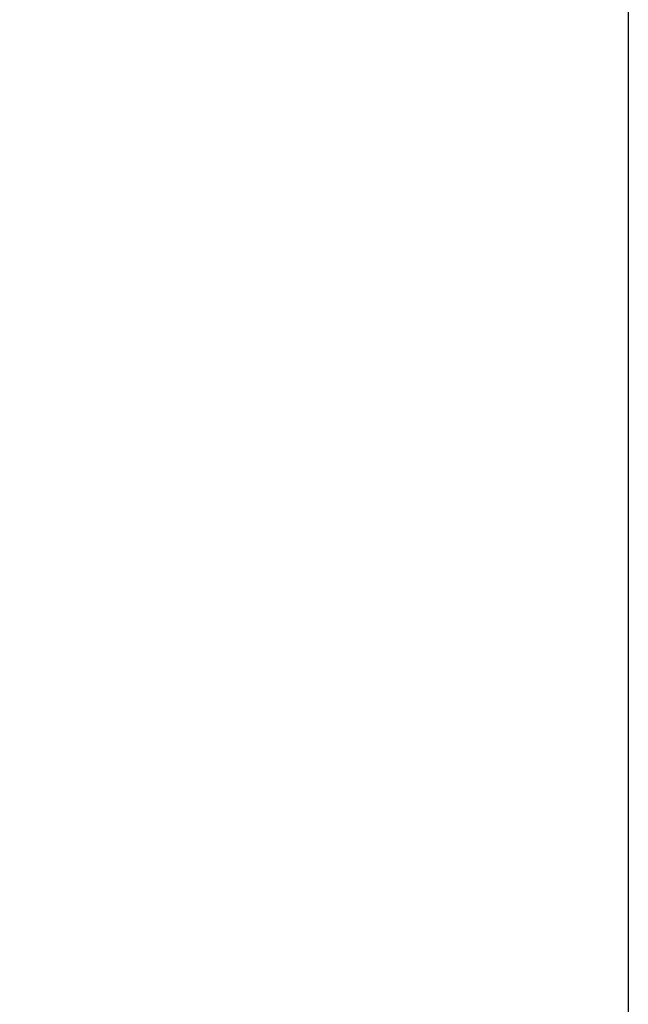
# Model space of a CAD drawing. Units: millimetres. Extents: x 47721 to 52720, y -1176 to 2622.
# Drawn here: x 51702 to 51896, y -62 to 252 of the extents above; entities that cross this region are included whole.
import ezdxf

# ---------------------------------------------------------------- set-up
doc = ezdxf.new("R2010")
doc.units = ezdxf.units.MM
doc.header["$MEASUREMENT"] = 0
doc.styles.get("Standard").update_dxf_attribs({"font": 'arial.ttf'})
doc.dimstyles.new('小字标注', dxfattribs={"dimtxt": 50, "dimasz": 0.18, "dimexe": 0.18, "dimexo": 0.0625, "dimgap": 0.09, "dimtad": 1, "dimdec": 0, "dimzin": 0, "dimdsep": 46, "dimtxsty": 'Standard', "dimcen": 0.09, "dimadec": 0, "dimazin": 0, "dimtfac": 1, "dimtdec": 0, "dimtofl": 0, "dimtmove": 2, "dimatfit": 3, "dimfxl": 1, "dimtolj": 1, "dimtzin": 0, "dimarcsym": 0})

# ---------------------------------------------------------------- blocks, each defined once
blk = doc.blocks.new('*D23')
at = {"color": 0, "lineweight": -2, "transparency": 16777216}
for p, q in [((50911.24, 108), (50911.24, -340.84)), ((51896.06, 108), (51896.06, -340.84)), ((50911.42, -340.66), (51895.88, -340.66))]:
    blk.add_line(p, q, dxfattribs=at)
at = {"color": 0, "transparency": 16777216}
for points in [[(50911.42, -340.63), (50911.42, -340.69), (50911.24, -340.66)], [(51895.88, -340.63), (51895.88, -340.69), (51896.06, -340.66)]]:
    blk.add_solid(points, dxfattribs=at)
at = {"layer": 'Defpoints', "color": 0, "transparency": 16777216}
for p in [(50911.24, 108.07), (51896.06, 108.07), (51896.06, -340.66)]:
    blk.add_point(p, dxfattribs=at)
at = {"color": 0, "transparency": 16777216, "insert": (51403.65, -315.04), "char_height": 50, "attachment_point": 5}
blk.add_mtext('\\A1;4464', dxfattribs=at)

msp = doc.modelspace()

# ---------------------------------------------------------------- linework, layer by layer
msp.add_lwpolyline([(51011.24, 417.52), (51796.06, 417.52, -0.414214), (51896.06, 317.52), (51896.06, -101.39, -0.414214), (51796.06, -201.39), (51011.24, -201.39, -0.414214), (50911.24, -101.39), (50911.24, 317.52, -0.414214)], format="xyb", close=True)

# ---------------------------------------------------------------- dimensions: what is measured, and where the dimension line sits
dim = msp.add_linear_dim(base=(51896.06, -340.66), p1=(50911.24, 108.07), p2=(51896.06, 108.07), text='4464', dimstyle='小字标注')
dim.commit()
dim.dimension.update_dxf_attribs({"geometry": '*D23', "text_midpoint": (51403.65, -315.04)})

doc.saveas('drawing.dxf')
